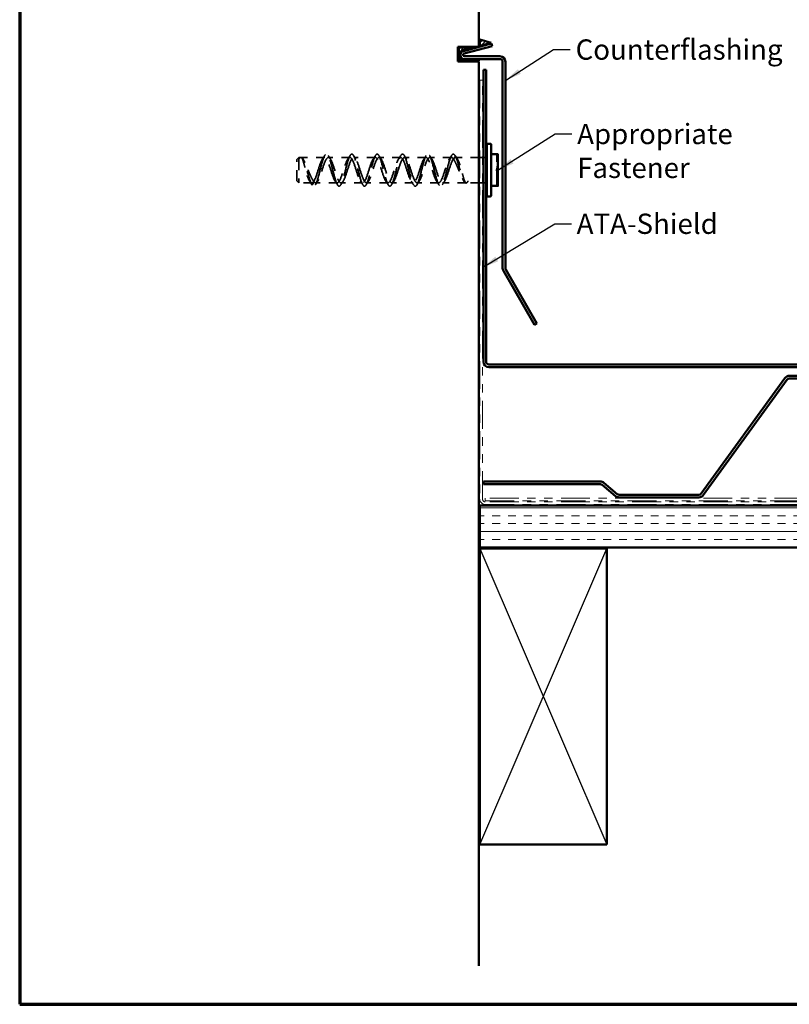
# Model space of a CAD drawing. Units: inches. Extents: x 0.6 to 33.5, y 0.6 to 21.4.
# Drawn here: x 0.6 to 9.7, y 0.6 to 12.2 of the extents above; entities that cross this region are included whole.
import ezdxf

# ---------------------------------------------------------------- set-up
doc = ezdxf.new("R2010")
doc.units = ezdxf.units.IN
doc.header["$LTSCALE"] = 2
doc.header["$MEASUREMENT"] = 0
doc.linetypes.add('DASHED', pattern=[0.2067, 0.1654, -0.0413])
doc.linetypes.add('DOUBLE_DASH_CHAIN', pattern=[1.2403, 0.6614, -0.0827, 0.1654, -0.0827, 0.1654, -0.0827])
for name, color, linetype, lineweight in [('Border (ANSI)', 7, 'Continuous', 70), ('Hatch (ANSI)', 7, 'Continuous', 18), ('Hidden (ANSI)', 7, 'DASHED', 35), ('Sketch Geometry (ANSI)', 7, 'Continuous', 25), ('Symbol (ANSI)', 7, 'Continuous', 25), ('Visible (ANSI)', 7, 'Continuous', 50)]:
    doc.layers.add(name, color=color, linetype=linetype, lineweight=lineweight)
doc.styles.add('Note Text (ANSI)', font='tahoma.ttf')
doc.dimstyles.new('Default (ANSI)$7', dxfattribs={"dimscale": 2, "dimtxt": 0.12, "dimasz": 0.098425, "dimexe": 0.125, "dimexo": 0.0625, "dimgap": 0.031496, "dimtad": 0, "dimtih": 1, "dimtoh": 1, "dimrnd": 1e-08, "dimzin": 4, "dimdsep": 46, "dimtxsty": 'Note Text (ANSI)', "dimcen": 0.09, "dimdle": 0.393701, "dimclrd": 256, "dimclre": 256, "dimclrt": 256, "dimadec": 0, "dimazin": 1, "dimtfac": 1, "dimtofl": 0, "dimtmove": 0, "dimatfit": 3, "dimfxl": 1, "dimtolj": 1, "dimtzin": 4, "dimlwd": -1, "dimlwe": -1, "dimarcsym": 0})

# ---------------------------------------------------------------- blocks, each defined once
blk = doc.blocks.new('Borders ATAS A Border')
at = {"layer": 'Border (ANSI)'}
for p, q in [((0.3, 10.7), (0.3, 0.3)), ((0.3, 0.3), (16.7, 0.3))]:
    blk.add_line(p, q, dxfattribs=at)

msp = doc.modelspace()

# ---------------------------------------------------------------- hatches: boundary and pattern name
at = {"layer": 'Hatch (ANSI)', "true_color": 0x808000}
h = msp.add_hatch(dxfattribs=at)
h.set_pattern_fill('ANSI31', color=56, scale=0.25, style=0)
h.paths.add_polyline_path([(6.04187, 11.93064), (6.04187, 12.00564), (6.17617, 11.96662)])
h = msp.add_hatch(dxfattribs=at)
h.set_pattern_fill('ANSI31', color=56, scale=0.25, style=0)
edge = h.paths.add_edge_path()
edge.add_line((5.79187, 11.90883), (5.79187, 11.75383))
edge.add_line((5.79187, 11.75383), (6.03187, 11.75383))
edge.add_line((6.03187, 11.75383), (6.03187, 11.76383))
edge.add_line((6.03187, 11.76383), (5.85987, 11.76383))
edge.add_arc((5.85987, 11.82183), 0.058, 105, 270, ccw=False)
edge.add_line((5.84486, 11.87785), (5.96047, 11.90883))
edge.add_line((5.96047, 11.90883), (5.79187, 11.90883))
at = {"layer": 'Hatch (ANSI)', "true_color": 0x804000}
h = msp.add_hatch(dxfattribs=at)
h.set_pattern_fill('INSUL', color=36, scale=0.75, style=0)
h.paths.add_polyline_path([(18.28923, 5.99783), (6.04187, 5.99783), (6.04187, 6.49783), (18.28923, 6.49783)])

# ---------------------------------------------------------------- linework, layer by layer
at = {"layer": 'Hidden (ANSI)', "ltscale": 0.033571}
for p, q in [((3.87587, 10.58533), (3.90087, 10.61033)), ((3.87587, 10.33533), (3.90087, 10.31033))]:
    msp.add_line(p, q, dxfattribs=at)
at = {"layer": 'Hidden (ANSI)', "ltscale": 0.448684}
msp.add_line((3.90087, 10.61033), (3.90087, 10.31033), dxfattribs=at)
at = {"layer": 'Hidden (ANSI)', "ltscale": 0.022485}
msp.add_line((3.92459, 10.61033), (3.90087, 10.61033), dxfattribs=at)
at = {"layer": 'Hidden (ANSI)', "ltscale": 0.264965}
msp.add_line((4.20468, 10.61033), (3.92636, 10.61033), dxfattribs=at)
at = {"layer": 'Hidden (ANSI)', "ltscale": 0.241617}
for p, q in [((4.50468, 10.61033), (4.25087, 10.61033)), ((4.80468, 10.61033), (4.55087, 10.61033)), ((5.10468, 10.61033), (4.85087, 10.61033)), ((5.40468, 10.61033), (5.15087, 10.61033)), ((5.70468, 10.61033), (5.45087, 10.61033)), ((4.35468, 10.31033), (4.10087, 10.31033)), ((4.65468, 10.31033), (4.40087, 10.31033)), ((4.95468, 10.31033), (4.70087, 10.31033)), ((5.25468, 10.31033), (5.00087, 10.31033)), ((5.55468, 10.31033), (5.30087, 10.31033))]:
    msp.add_line(p, q, dxfattribs=at)
at = {"layer": 'Hidden (ANSI)', "ltscale": 0.043887}
for p, q in [((5.72968, 10.59023), (5.75278, 10.62487)), ((5.75278, 10.62487), (5.77587, 10.59023)), ((4.03468, 10.32329), (4.05778, 10.28675)), ((4.05778, 10.28675), (4.08087, 10.32329))]:
    msp.add_line(p, q, dxfattribs=at)
at = {"layer": 'Hidden (ANSI)', "ltscale": 0.26751}
msp.add_line((6.03187, 10.61033), (5.75087, 10.61033), dxfattribs=at)
at = {"layer": 'Hidden (ANSI)', "ltscale": 0.030375}
for p, q in [((6.07387, 10.61033), (6.04187, 10.61033)), ((6.11587, 10.61033), (6.08387, 10.61033)), ((6.07387, 10.31033), (6.04187, 10.31033)), ((6.11587, 10.31033), (6.08387, 10.31033))]:
    msp.add_line(p, q, dxfattribs=at)
at = {"layer": 'Hidden (ANSI)', "ltscale": 0.018548}
for p, q in [((6.24105, 10.62024), (6.25605, 10.63283)), ((6.24105, 10.30041), (6.25605, 10.28783))]:
    msp.add_line(p, q, dxfattribs=at)
at = {"layer": 'Hidden (ANSI)', "ltscale": 0.478344}
msp.add_line((6.24105, 10.30041), (6.24105, 10.62024), dxfattribs=at)
at = {"layer": 'Hidden (ANSI)', "ltscale": 0.373886}
msp.add_line((3.87587, 10.33533), (3.87587, 10.58533), dxfattribs=at)
at = {"layer": 'Hidden (ANSI)', "ltscale": 0.146383}
msp.add_line((4.05468, 10.31033), (3.90087, 10.31033), dxfattribs=at)
at = {"layer": 'Hidden (ANSI)', "ltscale": 0.265016}
msp.add_line((5.87925, 10.31033), (5.60087, 10.31033), dxfattribs=at)
at = {"layer": 'Hidden (ANSI)', "ltscale": 0.142628}
msp.add_line((6.03187, 10.31033), (5.882, 10.31033), dxfattribs=at)
at = {"layer": 'Hidden (ANSI)'}
msp.add_line((5.89944, 10.32484), (5.8994, 10.32477), dxfattribs=at)
at = {"layer": 'Hidden (ANSI)', "ltscale": 0.527659}
for points in [[(4.05778, 10.28675), (4.04232, 10.30914), (4.02686, 10.35738), (4.0114, 10.41153), (3.99594, 10.46568), (3.98048, 10.5242), (3.96502, 10.56291), (3.94956, 10.60162), (3.9341, 10.61942), (3.91864, 10.60895), (3.91502, 10.6065), (3.9114, 10.60256), (3.90778, 10.59736)], [(5.75278, 10.62487), (5.76824, 10.59735), (5.7837, 10.54541), (5.79916, 10.49053), (5.81462, 10.43564), (5.83008, 10.37936), (5.84554, 10.34495), (5.861, 10.31055), (5.87646, 10.29898), (5.89192, 10.31504), (5.89554, 10.3188), (5.89916, 10.32401), (5.90278, 10.33042)]]:
    msp.add_open_spline(points, degree=3, knots=[0, 0, 0, 0, 0.97136051, 0.97136051, 0.97136051, 1.94272103, 1.94272103, 1.94272103, 2.91408154, 2.91408154, 2.91408154, 3.14159265, 3.14159265, 3.14159265, 3.14159265], dxfattribs=at)
at = {"layer": 'Hidden (ANSI)', "ltscale": 0.464969}
for points in [[(3.90778, 10.59736), (3.9116, 10.60289), (3.91529, 10.60672), (3.92428, 10.61171), (3.92938, 10.61053), (3.93874, 10.60053), (3.94295, 10.59279), (3.95148, 10.57149), (3.95572, 10.55794), (3.96459, 10.52603), (3.96914, 10.50781), (3.979, 10.46841), (3.98423, 10.44759), (3.99541, 10.40787), (4.00121, 10.38941), (4.01219, 10.36091), (4.0171, 10.3501), (4.02628, 10.33397), (4.03042, 10.32801), (4.03468, 10.32329)], [(5.90278, 10.33042), (5.89896, 10.32362), (5.89527, 10.31843), (5.88627, 10.30995), (5.88118, 10.30896), (5.87181, 10.315), (5.86761, 10.32099), (5.85908, 10.33907), (5.85484, 10.35119), (5.84597, 10.38074), (5.84142, 10.39809), (5.83156, 10.43648), (5.82632, 10.45723), (5.81515, 10.49765), (5.80935, 10.51688), (5.79837, 10.54735), (5.79346, 10.5592), (5.78428, 10.57746), (5.78014, 10.58443), (5.77587, 10.59023)]]:
    msp.add_open_spline(points, degree=3, knots=[0, 0, 0, 0, 0.1077258, 0.1077258, 0.26901619, 0.26901619, 0.40991297, 0.40991297, 0.5555791, 0.5555791, 0.70818689, 0.70818689, 0.87050151, 0.87050151, 1.02974638, 1.02974638, 1.14994731, 1.14994731, 1.24408489, 1.24408489, 1.24408489, 1.24408489], dxfattribs=at)
at = {"layer": 'Hidden (ANSI)', "ltscale": 0.478279}
for points in [[(4.08087, 10.32329), (4.07585, 10.32886), (4.0707, 10.33609), (4.05706, 10.35848), (4.04852, 10.37557), (4.03189, 10.41239), (4.02397, 10.43145), (4.00769, 10.47146), (3.99948, 10.49208), (3.98308, 10.53137), (3.97505, 10.54957), (3.96023, 10.57841), (3.95353, 10.58941), (3.94013, 10.60542), (3.93359, 10.6099), (3.92353, 10.61053), (3.91991, 10.60933), (3.91344, 10.60455), (3.91058, 10.60142), (3.90778, 10.59736)], [(5.72968, 10.59023), (5.73471, 10.58339), (5.73986, 10.57498), (5.7535, 10.54989), (5.76204, 10.53148), (5.77866, 10.493), (5.78659, 10.47352), (5.80287, 10.43347), (5.81107, 10.41327), (5.82748, 10.37568), (5.83551, 10.35877), (5.85033, 10.33302), (5.85703, 10.32371), (5.87043, 10.31153), (5.87697, 10.30914), (5.88702, 10.31189), (5.89064, 10.31433), (5.89712, 10.32132), (5.89997, 10.32543), (5.90278, 10.33042)]]:
    msp.add_open_spline(points, degree=3, knots=[0, 0, 0, 0, 0.11106682, 0.11106682, 0.28708363, 0.28708363, 0.44755251, 0.44755251, 0.61663096, 0.61663096, 0.7896541, 0.7896541, 0.94320327, 0.94320327, 1.10499874, 1.10499874, 1.2004091, 1.2004091, 1.2794985, 1.2794985, 1.2794985, 1.2794985], dxfattribs=at)
at = {"layer": 'Hidden (ANSI)', "ltscale": 0.009951}
msp.add_open_spline([(3.9494, 10.59493), (3.95129, 10.59197), (3.9532, 10.58902), (3.9551, 10.58608)], degree=3, dxfattribs=at)
at = {"layer": 'Hidden (ANSI)', "ltscale": 1.125123}
for points, knots in [([(4.03468, 10.32329), (4.05064, 10.30291), (4.06659, 10.30753), (4.08254, 10.33513), (4.09849, 10.36274), (4.11444, 10.41244), (4.13039, 10.46254), (4.14634, 10.51265), (4.16229, 10.56155), (4.17824, 10.58791), (4.1942, 10.61426), (4.21015, 10.61722), (4.2261, 10.59549), (4.24205, 10.57376), (4.258, 10.52805), (4.27395, 10.4783), (4.2899, 10.42854), (4.30585, 10.37636), (4.3218, 10.34451), (4.33775, 10.31266), (4.35371, 10.30218), (4.36966, 10.31764), (4.38561, 10.3331), (4.40156, 10.374), (4.41751, 10.42249), (4.43346, 10.47098), (4.44941, 10.52551), (4.46536, 10.56227), (4.48131, 10.59903), (4.49727, 10.61684), (4.51322, 10.60794), (4.52917, 10.59903), (4.54512, 10.56369), (4.56107, 10.51733), (4.57702, 10.47098), (4.59297, 10.41511), (4.60892, 10.3741), (4.62487, 10.3331), (4.64083, 10.30827), (4.65678, 10.31047), (4.67273, 10.31266), (4.68868, 10.34181), (4.70463, 10.38518), (4.72058, 10.42855), (4.73653, 10.48475), (4.75248, 10.52926), (4.76843, 10.57376), (4.78439, 10.60515), (4.80034, 10.6097), (4.81629, 10.61426), (4.83224, 10.59185), (4.84819, 10.55225), (4.86414, 10.51265), (4.88009, 10.45713), (4.89604, 10.40993), (4.91199, 10.36273), (4.92794, 10.32537), (4.9439, 10.31414), (4.95985, 10.30291), (4.9758, 10.31819), (4.99175, 10.3533), (5.0077, 10.38841), (5.02365, 10.44222), (5.0396, 10.49126), (5.05555, 10.54029), (5.0715, 10.58297), (5.08746, 10.60067), (5.10341, 10.61836), (5.11936, 10.6105), (5.13531, 10.58051), (5.15126, 10.55053), (5.16721, 10.49939), (5.18316, 10.44941), (5.19911, 10.39943), (5.21506, 10.35222), (5.23102, 10.32838), (5.24697, 10.30454), (5.26292, 10.30485), (5.27887, 10.32916), (5.29482, 10.35347), (5.31077, 10.40101), (5.32672, 10.45102), (5.34267, 10.50104), (5.35862, 10.55193), (5.37457, 10.58147), (5.39053, 10.61102), (5.40648, 10.61828), (5.42243, 10.60009), (5.43838, 10.58189), (5.45433, 10.53882), (5.47028, 10.48968), (5.48623, 10.44053), (5.50218, 10.38689), (5.51813, 10.35217), (5.53409, 10.31745), (5.55004, 10.30276), (5.56599, 10.31451), (5.58194, 10.32626), (5.59789, 10.36408), (5.61384, 10.41146), (5.62979, 10.45884), (5.64574, 10.51426), (5.66169, 10.55352), (5.67765, 10.59279), (5.6936, 10.61464), (5.70955, 10.60955), (5.71626, 10.6074), (5.72297, 10.60077), (5.72968, 10.59023)], [-35.49999699, -35.49999699, -35.49999699, -35.49999699, -34.4977613, -34.4977613, -34.4977613, -33.49552562, -33.49552562, -33.49552562, -32.49328994, -32.49328994, -32.49328994, -31.49105426, -31.49105426, -31.49105426, -30.48881858, -30.48881858, -30.48881858, -29.4865829, -29.4865829, -29.4865829, -28.48434722, -28.48434722, -28.48434722, -27.48211153, -27.48211153, -27.48211153, -26.47987585, -26.47987585, -26.47987585, -25.47764017, -25.47764017, -25.47764017, -24.47540449, -24.47540449, -24.47540449, -23.47316881, -23.47316881, -23.47316881, -22.47093313, -22.47093313, -22.47093313, -21.46869745, -21.46869745, -21.46869745, -20.46646177, -20.46646177, -20.46646177, -19.46422608, -19.46422608, -19.46422608, -18.4619904, -18.4619904, -18.4619904, -17.45975472, -17.45975472, -17.45975472, -16.45751904, -16.45751904, -16.45751904, -15.45528336, -15.45528336, -15.45528336, -14.45304768, -14.45304768, -14.45304768, -13.450812, -13.450812, -13.450812, -12.44857631, -12.44857631, -12.44857631, -11.44634063, -11.44634063, -11.44634063, -10.44410495, -10.44410495, -10.44410495, -9.44186927, -9.44186927, -9.44186927, -8.43963359, -8.43963359, -8.43963359, -7.43739791, -7.43739791, -7.43739791, -6.43516223, -6.43516223, -6.43516223, -5.43292655, -5.43292655, -5.43292655, -4.43069086, -4.43069086, -4.43069086, -3.42845518, -3.42845518, -3.42845518, -2.4262195, -2.4262195, -2.4262195, -1.42398382, -1.42398382, -1.42398382, -0.42174814, -0.42174814, -0.42174814, 0, 0, 0, 0]), ([(5.77587, 10.59023), (5.75992, 10.61528), (5.74397, 10.61655), (5.72802, 10.59347), (5.71207, 10.57039), (5.69612, 10.5237), (5.68017, 10.4738), (5.66421, 10.42389), (5.64826, 10.37235), (5.63231, 10.34169), (5.61636, 10.31102), (5.60041, 10.30221), (5.58446, 10.3191), (5.56851, 10.33599), (5.55256, 10.37804), (5.53661, 10.42689), (5.52066, 10.47574), (5.5047, 10.52983), (5.48875, 10.56554), (5.4728, 10.60126), (5.45685, 10.61746), (5.4409, 10.60707), (5.42495, 10.59667), (5.409, 10.56003), (5.39305, 10.51312), (5.3771, 10.46622), (5.36114, 10.41056), (5.34519, 10.37044), (5.32924, 10.33032), (5.31329, 10.30703), (5.29734, 10.31074), (5.28139, 10.31444), (5.26544, 10.34502), (5.24949, 10.38913), (5.23354, 10.43323), (5.21758, 10.48945), (5.20163, 10.53324), (5.18568, 10.57704), (5.16973, 10.607), (5.15378, 10.61005), (5.13783, 10.6131), (5.12188, 10.58914), (5.10593, 10.54863), (5.08998, 10.50812), (5.07403, 10.45237), (5.05807, 10.4057), (5.04212, 10.35903), (5.02617, 10.32294), (5.01022, 10.31319), (4.99427, 10.30344), (4.97832, 10.32034), (4.96237, 10.35651), (4.94642, 10.39269), (4.93047, 10.44697), (4.91451, 10.49567), (4.89856, 10.54437), (4.88261, 10.58593), (4.86666, 10.6022), (4.85071, 10.61847), (4.83476, 10.60893), (4.81881, 10.57775), (4.80286, 10.54657), (4.78691, 10.49475), (4.77095, 10.4449), (4.755, 10.39506), (4.73905, 10.34879), (4.7231, 10.32629), (4.70715, 10.30379), (4.6912, 10.30579), (4.67525, 10.33141), (4.6593, 10.35703), (4.64335, 10.40546), (4.6274, 10.45554), (4.61144, 10.50563), (4.59549, 10.55577), (4.57954, 10.58409), (4.56359, 10.6124), (4.54764, 10.61798), (4.53169, 10.59838), (4.51574, 10.57878), (4.49979, 10.53464), (4.48384, 10.48523), (4.46788, 10.43581), (4.45193, 10.3827), (4.43598, 10.34908), (4.42003, 10.31547), (4.40408, 10.30242), (4.38813, 10.31564), (4.37218, 10.32885), (4.35623, 10.36791), (4.34028, 10.41576), (4.32432, 10.46361), (4.30837, 10.51871), (4.29242, 10.55702), (4.27647, 10.59533), (4.26052, 10.61562), (4.24457, 10.60902), (4.22862, 10.60242), (4.21267, 10.56916), (4.19672, 10.52375), (4.18076, 10.47833), (4.16481, 10.42223), (4.14886, 10.37993), (4.13291, 10.33762), (4.11696, 10.31047), (4.10101, 10.31033), (4.0943, 10.31027), (4.08758, 10.31472), (4.08087, 10.32329)], [0, 0, 0, 0, 1.00223568, 1.00223568, 1.00223568, 2.00447136, 2.00447136, 2.00447136, 3.00670704, 3.00670704, 3.00670704, 4.00894273, 4.00894273, 4.00894273, 5.01117841, 5.01117841, 5.01117841, 6.01341409, 6.01341409, 6.01341409, 7.01564977, 7.01564977, 7.01564977, 8.01788545, 8.01788545, 8.01788545, 9.02012113, 9.02012113, 9.02012113, 10.02235681, 10.02235681, 10.02235681, 11.02459249, 11.02459249, 11.02459249, 12.02682818, 12.02682818, 12.02682818, 13.02906386, 13.02906386, 13.02906386, 14.03129954, 14.03129954, 14.03129954, 15.03353522, 15.03353522, 15.03353522, 16.0357709, 16.0357709, 16.0357709, 17.03800658, 17.03800658, 17.03800658, 18.04024226, 18.04024226, 18.04024226, 19.04247795, 19.04247795, 19.04247795, 20.04471363, 20.04471363, 20.04471363, 21.04694931, 21.04694931, 21.04694931, 22.04918499, 22.04918499, 22.04918499, 23.05142067, 23.05142067, 23.05142067, 24.05365635, 24.05365635, 24.05365635, 25.05589203, 25.05589203, 25.05589203, 26.05812772, 26.05812772, 26.05812772, 27.0603634, 27.0603634, 27.0603634, 28.06259908, 28.06259908, 28.06259908, 29.06483476, 29.06483476, 29.06483476, 30.06707044, 30.06707044, 30.06707044, 31.06930612, 31.06930612, 31.06930612, 32.0715418, 32.0715418, 32.0715418, 33.07377748, 33.07377748, 33.07377748, 34.07601317, 34.07601317, 34.07601317, 35.07824885, 35.07824885, 35.07824885, 35.49999699, 35.49999699, 35.49999699, 35.49999699])]:
    msp.add_open_spline(points, degree=3, knots=knots, dxfattribs=at)
at = {"layer": 'Hidden (ANSI)', "ltscale": 1.120429}
msp.add_open_spline([(5.75278, 10.62487), (5.73774, 10.65479), (5.72271, 10.65818), (5.70767, 10.63372), (5.69264, 10.60927), (5.6776, 10.55757), (5.66256, 10.49899), (5.64753, 10.44041), (5.63249, 10.37644), (5.61746, 10.33224), (5.60242, 10.28805), (5.58739, 10.26476), (5.57235, 10.27155), (5.55731, 10.27834), (5.54228, 10.31503), (5.52724, 10.36718), (5.51221, 10.41933), (5.49717, 10.48561), (5.48214, 10.53994), (5.4671, 10.59426), (5.45206, 10.63525), (5.43703, 10.64677), (5.42199, 10.65829), (5.40696, 10.64004), (5.39192, 10.59922), (5.37689, 10.55839), (5.36185, 10.49602), (5.34681, 10.43665), (5.33178, 10.37729), (5.31674, 10.32244), (5.30171, 10.29369), (5.28667, 10.26494), (5.27164, 10.26303), (5.2566, 10.28871), (5.24156, 10.31439), (5.22653, 10.367), (5.21149, 10.42584), (5.19646, 10.48468), (5.18142, 10.54825), (5.16639, 10.59153), (5.15135, 10.6348), (5.13631, 10.65669), (5.12128, 10.64857), (5.10624, 10.64045), (5.09121, 10.60253), (5.07617, 10.54973), (5.06114, 10.49694), (5.0461, 10.43061), (5.03106, 10.37686), (5.01603, 10.32311), (5.00099, 10.2833), (4.98596, 10.27311), (4.97092, 10.26291), (4.95589, 10.28258), (4.94085, 10.32438), (4.92581, 10.36618), (4.91078, 10.42904), (4.89574, 10.48822), (4.88071, 10.54741), (4.86567, 10.60141), (4.85063, 10.62897), (4.8356, 10.65653), (4.82056, 10.65695), (4.80553, 10.63006), (4.79049, 10.60318), (4.77546, 10.54967), (4.76042, 10.49061), (4.74538, 10.43154), (4.73035, 10.36841), (4.71531, 10.32607), (4.70028, 10.28373), (4.68524, 10.26326), (4.67021, 10.27271), (4.65517, 10.28216), (4.64013, 10.32129), (4.6251, 10.3747), (4.61006, 10.42812), (4.59503, 10.49445), (4.57999, 10.5476), (4.56496, 10.60075), (4.54992, 10.63935), (4.53488, 10.64822), (4.51985, 10.6571), (4.50481, 10.63601), (4.48978, 10.59326), (4.47474, 10.55051), (4.45971, 10.48719), (4.44467, 10.42821), (4.42963, 10.36924), (4.4146, 10.31612), (4.39956, 10.28976), (4.38453, 10.2634), (4.36949, 10.26447), (4.35446, 10.29254), (4.33942, 10.32062), (4.32438, 10.375), (4.30935, 10.43426), (4.29431, 10.49353), (4.27928, 10.55618), (4.26424, 10.59756), (4.24921, 10.63894), (4.23417, 10.65799), (4.21913, 10.64722), (4.2041, 10.63645), (4.18906, 10.59612), (4.17403, 10.54212), (4.15899, 10.48811), (4.14396, 10.4218), (4.12892, 10.36929), (4.11388, 10.31677), (4.09885, 10.27938), (4.08381, 10.27184), (4.07513, 10.26749), (4.06646, 10.27309), (4.05778, 10.28675)], degree=3, knots=[0, 0, 0, 0, 0.94472253, 0.94472253, 0.94472253, 1.88944507, 1.88944507, 1.88944507, 2.8341676, 2.8341676, 2.8341676, 3.77889014, 3.77889014, 3.77889014, 4.72361267, 4.72361267, 4.72361267, 5.66833521, 5.66833521, 5.66833521, 6.61305774, 6.61305774, 6.61305774, 7.55778028, 7.55778028, 7.55778028, 8.50250281, 8.50250281, 8.50250281, 9.44722535, 9.44722535, 9.44722535, 10.39194788, 10.39194788, 10.39194788, 11.33667042, 11.33667042, 11.33667042, 12.28139295, 12.28139295, 12.28139295, 13.22611549, 13.22611549, 13.22611549, 14.17083802, 14.17083802, 14.17083802, 15.11556056, 15.11556056, 15.11556056, 16.06028309, 16.06028309, 16.06028309, 17.00500563, 17.00500563, 17.00500563, 17.94972816, 17.94972816, 17.94972816, 18.8944507, 18.8944507, 18.8944507, 19.83917323, 19.83917323, 19.83917323, 20.78389577, 20.78389577, 20.78389577, 21.7286183, 21.7286183, 21.7286183, 22.67334083, 22.67334083, 22.67334083, 23.61806337, 23.61806337, 23.61806337, 24.5627859, 24.5627859, 24.5627859, 25.50750844, 25.50750844, 25.50750844, 26.45223097, 26.45223097, 26.45223097, 27.39695351, 27.39695351, 27.39695351, 28.34167604, 28.34167604, 28.34167604, 29.28639858, 29.28639858, 29.28639858, 30.23112111, 30.23112111, 30.23112111, 31.17584365, 31.17584365, 31.17584365, 32.12056618, 32.12056618, 32.12056618, 33.06528872, 33.06528872, 33.06528872, 34.01001125, 34.01001125, 34.01001125, 34.95473379, 34.95473379, 34.95473379, 35.49999699, 35.49999699, 35.49999699, 35.49999699], dxfattribs=at)
at = {"layer": 'Hidden (ANSI)', "ltscale": 0.04853}
for points in [[(4.18063, 10.59168), (4.18996, 10.60584), (4.19912, 10.62015), (4.20818, 10.63454)], [(4.24738, 10.63454), (4.25644, 10.62015), (4.2656, 10.60584), (4.27493, 10.59168)], [(4.48063, 10.59168), (4.48996, 10.60584), (4.49912, 10.62015), (4.50818, 10.63454)], [(4.54738, 10.63454), (4.55644, 10.62015), (4.5656, 10.60584), (4.57493, 10.59168)], [(4.78063, 10.59168), (4.78996, 10.60584), (4.79912, 10.62015), (4.80818, 10.63454)], [(4.84738, 10.63454), (4.85644, 10.62015), (4.8656, 10.60584), (4.87493, 10.59168)], [(5.08063, 10.59168), (5.08996, 10.60584), (5.09912, 10.62015), (5.10818, 10.63454)], [(5.14738, 10.63454), (5.15644, 10.62015), (5.1656, 10.60584), (5.17493, 10.59168)], [(5.38063, 10.59168), (5.38996, 10.60584), (5.39912, 10.62015), (5.40818, 10.63454)], [(5.44738, 10.63454), (5.45644, 10.62015), (5.4656, 10.60584), (5.47493, 10.59168)], [(5.68063, 10.59168), (5.68996, 10.60584), (5.69912, 10.62015), (5.70818, 10.63454)], [(5.74738, 10.63454), (5.75644, 10.62015), (5.7656, 10.60584), (5.77493, 10.59168)], [(4.12493, 10.32897), (4.1156, 10.31481), (4.10644, 10.3005), (4.09738, 10.28611)], [(4.35818, 10.28611), (4.34912, 10.3005), (4.33996, 10.31481), (4.33063, 10.32897)], [(4.42493, 10.32897), (4.4156, 10.31481), (4.40644, 10.3005), (4.39738, 10.28611)], [(4.65818, 10.28611), (4.64912, 10.3005), (4.63996, 10.31481), (4.63063, 10.32897)], [(4.72493, 10.32897), (4.7156, 10.31481), (4.70644, 10.3005), (4.69738, 10.28611)], [(4.95818, 10.28611), (4.94912, 10.3005), (4.93996, 10.31481), (4.93063, 10.32897)], [(5.02493, 10.32897), (5.0156, 10.31481), (5.00644, 10.3005), (4.99738, 10.28611)], [(5.25818, 10.28611), (5.24912, 10.3005), (5.23996, 10.31481), (5.23063, 10.32897)], [(5.32493, 10.32897), (5.3156, 10.31481), (5.30644, 10.3005), (5.29738, 10.28611)], [(5.55818, 10.28611), (5.54912, 10.3005), (5.53996, 10.31481), (5.53063, 10.32897)], [(5.62493, 10.32897), (5.6156, 10.31481), (5.60644, 10.3005), (5.59738, 10.28611)]]:
    msp.add_open_spline(points, degree=3, dxfattribs=at)
at = {"layer": 'Hidden (ANSI)', "ltscale": 0.016476}
msp.add_open_spline([(5.76823, 10.60169), (5.77143, 10.59689), (5.77466, 10.59211), (5.77791, 10.58735)], degree=3, dxfattribs=at)
at = {"layer": 'Hidden (ANSI)', "ltscale": 0.049155}
msp.add_open_spline([(4.05616, 10.28918), (4.04687, 10.30366), (4.03744, 10.31803), (4.02777, 10.33216)], degree=3, dxfattribs=at)
at = {"layer": 'Hidden (ANSI)', "ltscale": 0.005003}
msp.add_open_spline([(4.05818, 10.28611), (4.05723, 10.28762), (4.05628, 10.28913), (4.05532, 10.29064)], degree=3, dxfattribs=at)
at = {"layer": 'Hidden (ANSI)', "ltscale": 0.012297}
msp.add_open_spline([(5.85616, 10.32477), (5.85382, 10.32842), (5.85147, 10.33205), (5.84912, 10.33568)], degree=3, dxfattribs=at)
at = {"layer": 'Sketch Geometry (ANSI)', "color": 36, "true_color": 0x804000}
for p, q in [((6.04187, 2.48783), (7.54187, 5.98783)), ((6.04187, 5.98783), (7.54187, 2.48783))]:
    msp.add_line(p, q, dxfattribs=at)
at = {"layer": 'Visible (ANSI)', "color": 8, "true_color": 0x808080}
for p, q in [((6.03187, 13.47241), (6.03187, 11.91883)), ((5.78187, 11.91883), (5.78187, 11.74383)), ((6.03187, 11.91883), (5.78187, 11.91883)), ((5.78187, 11.74383), (6.03187, 11.74383)), ((6.03187, 11.74383), (6.03187, 1.05511))]:
    msp.add_line(p, q, dxfattribs=at)
at = {"layer": 'Visible (ANSI)', "color": 56, "true_color": 0x808000}
for p, q in [((6.04187, 12.00564), (6.17617, 11.96662)), ((6.04187, 11.93064), (6.04187, 12.00564)), ((5.96047, 11.90883), (5.79187, 11.90883)), ((5.79187, 11.90883), (5.79187, 11.75383)), ((5.84486, 11.87785), (5.96047, 11.90883)), ((6.17617, 11.96662), (6.04187, 11.93064)), ((6.03187, 11.76383), (5.85987, 11.76383)), ((6.03187, 11.75383), (6.03187, 11.76383)), ((5.79187, 11.75383), (6.03187, 11.75383))]:
    msp.add_line(p, q, dxfattribs=at)
at = {"layer": 'Visible (ANSI)', "color": 1, "true_color": 0xff0000}
for p, q in [((5.84745, 11.86819), (6.17876, 11.95696)), ((5.85573, 11.83728), (6.18704, 11.92605)), ((6.17876, 11.95696), (6.18704, 11.92605)), ((6.27987, 11.80583), (5.85987, 11.80583)), ((6.27987, 11.77383), (5.85987, 11.77383)), ((6.08387, 11.64783), (6.11587, 11.64783)), ((6.08387, 11.64783), (6.08387, 8.19583)), ((6.11587, 8.19583), (6.11587, 11.64783)), ((6.31187, 9.30269), (6.31187, 11.74183)), ((6.34387, 9.30269), (6.34387, 11.74183)), ((6.68902, 8.63231), (6.32045, 9.27069)), ((6.71673, 8.64831), (6.34816, 9.28669)), ((6.68902, 8.63231), (6.71673, 8.64831)), ((11.08701, 8.16383), (6.14787, 8.16383)), ((6.14787, 8.13183), (11.08701, 8.13183))]:
    msp.add_line(p, q, dxfattribs=at)
at = {"layer": 'Visible (ANSI)', "color": 30, "linetype": 'DOUBLE_DASH_CHAIN', "lineweight": 18, "ltscale": 0.004979, "true_color": 0xff8000}
for p, q in [((6.04187, 11.52383), (6.07387, 11.52383)), ((6.10587, 6.54983), (6.10587, 6.58183))]:
    msp.add_line(p, q, dxfattribs=at)
at = {"layer": 'Visible (ANSI)', "color": 30, "linetype": 'DOUBLE_DASH_CHAIN', "lineweight": 18, "ltscale": 0.249536, "true_color": 0xff8000}
for p, q in [((6.04187, 11.52383), (6.04187, 6.57183)), ((6.07387, 6.57183), (6.07387, 11.52383))]:
    msp.add_line(p, q, dxfattribs=at)
at = {"layer": 'Visible (ANSI)'}
for p, q in [((6.12587, 10.17883), (6.12587, 10.74183)), ((6.12588, 10.74183), (6.12587, 10.74183)), ((6.12588, 10.15783), (6.12588, 10.76283)), ((6.16588, 10.77283), (6.13588, 10.77283)), ((6.17588, 10.76283), (6.17588, 10.15783)), ((6.04187, 10.61033), (6.03187, 10.61033)), ((6.08387, 10.61033), (6.07387, 10.61033)), ((6.12587, 10.61033), (6.11587, 10.61033)), ((6.17588, 10.64783), (6.24449, 10.64783)), ((6.25605, 10.64783), (6.25605, 10.55408)), ((6.25605, 10.55408), (6.25605, 10.36658)), ((6.25605, 10.36658), (6.25605, 10.27283)), ((6.04187, 10.31033), (6.03187, 10.31033)), ((6.08387, 10.31033), (6.07387, 10.31033)), ((6.12587, 10.31033), (6.11587, 10.31033)), ((6.24449, 10.27283), (6.17588, 10.27283)), ((6.12588, 10.17883), (6.12587, 10.17883)), ((6.16588, 10.14783), (6.13588, 10.14783))]:
    msp.add_line(p, q, dxfattribs=at)
at = {"layer": 'Visible (ANSI)', "color": 5, "true_color": 0x0000ff}
for p, q in [((9.65011, 8.00294), (8.6577, 6.63702)), ((8.68359, 6.61821), (9.67599, 7.98413)), ((10.91927, 8.02933), (9.70188, 8.02933)), ((9.70188, 7.99733), (10.91927, 7.99733)), ((6.08387, 6.77933), (6.08387, 6.74733)), ((7.46746, 6.77933), (6.08387, 6.77933)), ((7.66715, 6.63131), (7.5086, 6.76435)), ((6.08387, 6.74733), (7.46746, 6.74733)), ((7.48803, 6.73984), (7.64658, 6.6068)), ((8.63181, 6.62383), (7.68772, 6.62383)), ((7.68772, 6.59183), (8.63181, 6.59183))]:
    msp.add_line(p, q, dxfattribs=at)
at = {"layer": 'Visible (ANSI)', "color": 30, "linetype": 'DOUBLE_DASH_CHAIN', "lineweight": 18, "ltscale": 0.258498, "true_color": 0xff8000}
for p, q in [((18.28923, 6.58183), (6.10587, 6.58183)), ((6.10587, 6.54983), (18.28923, 6.54983)), ((18.28923, 6.53983), (6.10587, 6.53983)), ((6.10587, 6.50783), (18.28923, 6.50783))]:
    msp.add_line(p, q, dxfattribs=at)
at = {"layer": 'Visible (ANSI)', "color": 36, "true_color": 0x804000}
for p, q in [((6.04187, 5.99783), (6.04187, 6.49783)), ((6.04187, 6.49783), (18.28923, 6.49783)), ((18.28923, 5.99783), (6.04187, 5.99783)), ((6.04187, 2.48783), (6.04187, 5.98783)), ((6.04187, 5.98783), (7.54187, 5.98783)), ((7.54187, 5.98783), (7.54187, 2.48783)), ((7.54187, 2.48783), (6.04187, 2.48783))]:
    msp.add_line(p, q, dxfattribs=at)
at = {"layer": 'Visible (ANSI)', "color": 56, "true_color": 0x808000}
msp.add_arc((5.85987, 11.82183), 0.058, 105, 270, dxfattribs=at)
at = {"layer": 'Visible (ANSI)', "color": 1, "true_color": 0xff0000}
for centre, radius, start, end in [((5.85987, 11.82183), 0.048, 105, 270), ((5.85987, 11.82183), 0.016, 105, 270), ((6.27987, 11.74183), 0.064, 0, 90), ((6.27987, 11.74183), 0.032, 0, 90), ((6.37587, 9.30269), 0.064, 180, 210), ((6.37587, 9.30269), 0.032, 180, 210), ((6.14787, 8.19583), 0.064, 180, 270), ((6.14787, 8.19583), 0.032, 180, 270)]:
    msp.add_arc(centre, radius, start, end, dxfattribs=at)
at = {"layer": 'Visible (ANSI)'}
for centre, start, end in [((6.13588, 10.76283), 90, 180), ((6.16588, 10.76283), 0, 90), ((6.13588, 10.15783), 180, 270), ((6.16588, 10.15783), 270, 0)]:
    msp.add_arc(centre, 0.01, start, end, dxfattribs=at)
at = {"layer": 'Visible (ANSI)', "color": 5, "true_color": 0x0000ff}
for centre, radius, start, end in [((9.70188, 7.96533), 0.064, 90, 144), ((9.70188, 7.96533), 0.032, 90, 144), ((7.46746, 6.71533), 0.064, 50, 90), ((7.46746, 6.71533), 0.032, 50, 90), ((8.63181, 6.65583), 0.032, 270, 324), ((7.68772, 6.65583), 0.064, 230, 270), ((7.68772, 6.65583), 0.032, 230, 270), ((8.63181, 6.65583), 0.064, 270, 324)]:
    msp.add_arc(centre, radius, start, end, dxfattribs=at)
at = {"layer": 'Visible (ANSI)', "color": 30, "linetype": 'DOUBLE_DASH_CHAIN', "lineweight": 18, "ltscale": 0.015855, "true_color": 0xff8000}
msp.add_arc((6.10587, 6.57183), 0.064, 180, 270, dxfattribs=at)
at = {"layer": 'Visible (ANSI)', "color": 30, "linetype": 'DOUBLE_DASH_CHAIN', "lineweight": 18, "ltscale": 0.007878, "true_color": 0xff8000}
msp.add_arc((6.10587, 6.57183), 0.032, 180, 270, dxfattribs=at)
at = {"layer": 'Visible (ANSI)'}
for points in [[(6.24449, 10.64783), (6.24437, 10.64783), (6.24426, 10.6478), (6.2438, 10.64751), (6.24361, 10.64683), (6.24361, 10.64481), (6.2438, 10.64337), (6.24426, 10.64124), (6.24437, 10.64079), (6.24449, 10.64033)], [(6.24449, 10.46783), (6.24437, 10.46736), (6.24426, 10.46688), (6.2438, 10.46447), (6.24361, 10.46235), (6.24361, 10.4583), (6.2438, 10.45618), (6.24426, 10.45377), (6.24437, 10.45329), (6.24449, 10.45283)], [(6.24449, 10.28033), (6.24437, 10.27986), (6.24426, 10.27941), (6.2438, 10.27729), (6.24361, 10.27585), (6.24361, 10.27382), (6.2438, 10.27314), (6.24426, 10.27285), (6.24437, 10.27283), (6.24449, 10.27283)]]:
    msp.add_open_spline(points, degree=3, knots=[-0.0827500678, -0.0827500678, -0.0827500678, -0.0827500678, -0.0787987333, -0.0787987333, -0.0633997468, -0.0633997468, -0.0480007603, -0.0480007603, -0.0440494258, -0.0440494258, -0.0440494258, -0.0440494258], dxfattribs=at)
for points, weights in [([(6.24449, 10.64783), (6.25605, 10.64783), (6.25605, 10.64783)], [2.36850079601, 2.52519283444, 2.52519283444]), ([(6.25605, 10.55408), (6.25605, 10.59452), (6.24449, 10.64033)], [2.52519283444, 2.52519283444, 2.36850079601]), ([(6.24449, 10.46783), (6.25605, 10.51363), (6.25605, 10.55408)], [2.36850079601, 2.52519283444, 2.52519283444]), ([(6.25605, 10.36658), (6.25605, 10.40702), (6.24449, 10.45283)], [2.52519283444, 2.52519283444, 2.36850079601]), ([(6.24449, 10.28033), (6.25605, 10.32613), (6.25605, 10.36658)], [2.36850079601, 2.52519283444, 2.52519283444]), ([(6.25605, 10.27283), (6.25605, 10.27283), (6.24449, 10.27283)], [2.52519283444, 2.52519283444, 2.36850079601])]:
    msp.add_rational_spline(points, weights, degree=2, dxfattribs=at)

# ---------------------------------------------------------------- block references
at = {"xscale": 2, "yscale": 2, "zscale": 2}
msp.add_blockref('Borders ATAS A Border', (0, 0), dxfattribs=at)

# ---------------------------------------------------------------- texts
at = {"layer": 'Symbol (ANSI)', "char_height": 0.24, "attachment_point": 1, "style": 'Note Text (ANSI)'}
for s, insert, width in [('{Counterflashing}', (7.17439, 12.00574), 2.2753323), ('{Appropriate Fastener}', (7.19291, 11.00757), 3.0519286)]:
    msp.add_mtext(s, dxfattribs=dict(at, insert=insert, width=width))
at = {"layer": 'Symbol (ANSI)', "insert": (7.18705, 9.94642), "char_height": 0.24, "width": 1.5833387, "attachment_point": 1, "line_spacing_factor": 0.987884, "style": 'Note Text (ANSI)'}
msp.add_mtext('{ATA-Shield\\P }', dxfattribs=at)

# ---------------------------------------------------------------- leaders
at = {"layer": 'Symbol (ANSI)', "annotation_type": 0, "has_hookline": 1, "hookline_direction": 0}
for points, text_width in [([(6.34387, 11.51989), (6.91455, 11.88574), (7.1114, 11.88574)], 2.24333), ([(6.25605, 10.46033), (6.93307, 10.88757), (7.12992, 10.88757)], 3.05053), ([(6.07387, 9.30808), (6.92721, 9.82642), (7.12406, 9.82642)], 1.56169)]:
    msp.add_leader(points, dimstyle='Default (ANSI)$7', override={"dimtad": 0}, dxfattribs=dict(at, text_width=text_width))

doc.saveas('drawing.dxf')
